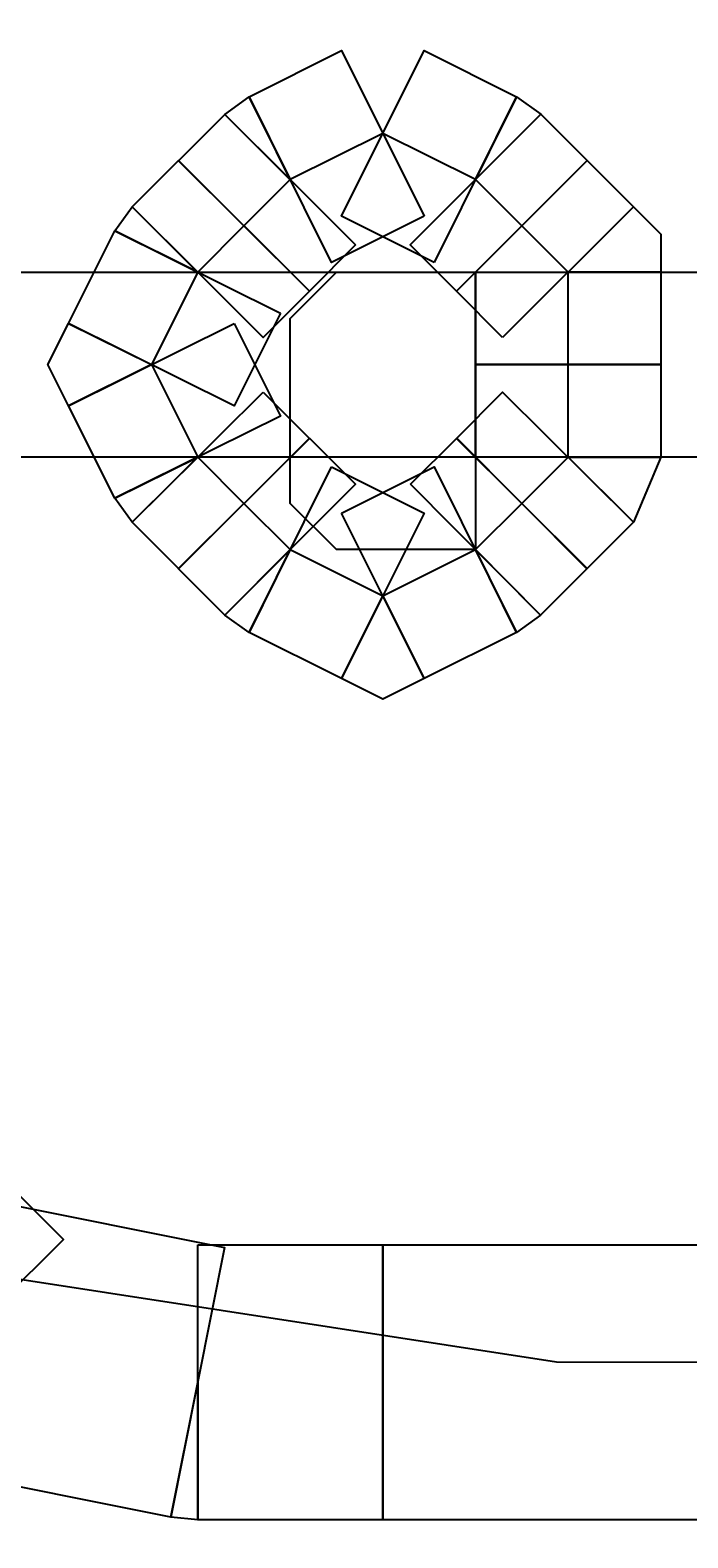
# Model space of a CAD drawing. Extents: x -491 to 1279, y -1436 to 669.
# Drawn here: x 268 to 283, y 41 to 76 of the extents above; entities that cross this region are included whole.
import ezdxf

# ---------------------------------------------------------------- set-up
doc = ezdxf.new("R2010")
doc.units = 0
doc.header["$LTSCALE"] = 10
doc.header["$MEASUREMENT"] = 0
doc.layers.get('0').update_dxf_attribs({"linetype": 'CONTINUOUS'})
doc.layers.get('DEFPOINTS').update_dxf_attribs({"linetype": 'CONTINUOUS'})
doc.layers.add('AM_5', color=3, linetype='CONTINUOUS')
doc.layers.add('WARSTWA_1', color=7, linetype='CONTINUOUS')
doc.styles.get("Standard").update_dxf_attribs({"font": 'isocp.shx'})
doc.dimstyles.get("Standard").update_dxf_attribs({"dimtxt": 0.18, "dimasz": 0.18, "dimexe": 0.18, "dimexo": 0.0625, "dimgap": 0.09, "dimtad": 0, "dimtih": 1, "dimtoh": 1, "dimzin": 0, "dimdsep": 46, "dimtxsty": 'STANDARD', "dimcen": 0.09, "dimadec": 0, "dimazin": 0, "dimtfac": 1, "dimtofl": 0, "dimtmove": 2, "dimatfit": 3, "dimfxl": 1, "dimtolj": 1, "dimarcsym": 0})

# ---------------------------------------------------------------- blocks, each defined once
blk = doc.blocks.new('*U9')
at = {"layer": 'AM_5', "color": 2}
blk.add_text('1200', height=35, rotation=90, dxfattribs=at).set_placement((-455.694, 23.281))
blk = doc.blocks.new('*D8')
at = {"layer": 'AM_5', "linetype": 'ByBlock'}
for p, q in [((269.306, 668.795), (-450.694, 668.795)), ((-440.694, 633.795), (-440.694, -496.205)), ((269.306, -531.205), (-450.694, -531.205))]:
    blk.add_line(p, q, dxfattribs=at)
at = {"layer": 'AM_5'}
for points in [[(-446.528, 633.795), (-434.861, 633.795), (-440.694, 668.795)], [(-446.528, -496.205), (-434.861, -496.205), (-440.694, -531.205)]]:
    blk.add_solid(points, dxfattribs=at)
at = {"layer": 'DEFPOINTS', "color": 0}
for p in [(279.306, 668.795), (-440.694, -531.205), (279.306, -531.205)]:
    blk.add_point(p, dxfattribs=at)
blk.add_blockref('*U9', (0, 0))
blk = doc.blocks.new('*U13')
at = {"layer": 'AM_5', "color": 2}
blk.add_text('1600', height=35, dxfattribs=at).set_placement((433.792, -616.733))
blk = doc.blocks.new('*D12')
at = {"layer": 'AM_5', "linetype": 'ByBlock'}
for p, q in [((-320.694, 58.795), (-320.694, -641.733)), ((1279.306, 56.912), (1279.306, -641.733)), ((-285.694, -631.733), (1244.306, -631.733))]:
    blk.add_line(p, q, dxfattribs=at)
at = {"layer": 'AM_5'}
for points in [[(-285.694, -625.9), (-285.694, -637.566), (-320.694, -631.733)], [(1244.306, -625.9), (1244.306, -637.566), (1279.306, -631.733)]]:
    blk.add_solid(points, dxfattribs=at)
at = {"layer": 'DEFPOINTS', "color": 0}
for p in [(-320.694, 68.795), (1279.306, 66.912), (1279.306, -631.733)]:
    blk.add_point(p, dxfattribs=at)
blk.add_blockref('*U13', (0, 0))
blk = doc.blocks.new('6200_Grill-betonowy-okragly')
blk.add_circle((0, 0), 600)
at = {"layer": 'WARSTWA_1', "color": 7}
for points in [[(761.848, 23.242), (-4.291, 21.9), (-21.733, 12.51), (-24.417, -7.616), (-16.366, -21.033), (1.076, -23.719), (780.633, -25.061), (796.734, -10.302), (796.734, 7.143), (784.658, 20.561), (761.848, 23.242)], [(-1.966, 2.595), (-4.091, 1.531), (-5.981, 5.332), (-3.856, 6.395), (-1.966, 2.595)], [(-1.731, 1.531), (-3.856, 2.595), (-1.966, 6.395), (0.159, 5.332), (-1.731, 1.531)], [(-6.537, 4.927), (-5.981, 5.332), (-5.036, 3.434), (-6.537, 4.927)], [(0.159, 5.332), (0.715, 4.932), (-0.786, 3.434), (0.159, 5.332)], [(-3.535, 1.938), (-4.596, 0.874), (-7.598, 3.864), (-6.537, 4.927), (-3.535, 1.938)], [(-1.223, 0.869), (-2.287, 1.933), (0.715, 4.932), (1.779, 3.869), (-1.223, 0.869)], [(-2.911, 4.493), (-5.036, 3.434), (-6.097, 2.368), (-7.159, 1.309), (-8.222, -0.816), (-7.159, -2.941), (-6.097, -4.005), (-5.036, -5.066), (-2.911, -6.13), (-0.786, -5.066), (0.278, -4.005), (1.339, -2.941), (1.339, -0.816), (1.339, 1.309), (0.278, 2.368), (-0.786, 3.434), (-2.911, 4.493)], [(-4.596, 0.869), (-5.658, -0.195), (-8.659, 2.81), (-7.598, 3.869), (-4.596, 0.869)], [(-0.162, -0.195), (-1.223, 0.869), (1.779, 3.869), (2.84, 2.81), (-0.162, -0.195)], [(-9.059, 2.254), (-8.659, 2.81), (-7.159, 1.309), (-9.059, 2.254)], [(2.84, 2.81), (3.464, 2.183), (3.464, 1.309), (1.339, 1.309), (2.84, 2.81)], [(-5.258, 0.364), (-6.322, -1.761), (-10.122, 0.126), (-9.059, 2.254), (-5.258, 0.364)], [(-4.596, 0.874), (-4.596, 0.869), (-6.097, 2.368), (-4.596, 0.874)], [(-272.759, 1.309), (272.249, 1.309), (272.249, -2.941), (-272.759, -2.941), (-272.759, 1.309)], [(-0.786, -0.816), (-0.786, -2.941), (-0.786, -4.005), (-0.786, -5.066), (-1.847, -5.066), (-2.911, -5.066), (-3.972, -5.066), (-3.972, -5.066), (-5.036, -4.005), (-5.036, -2.941), (-5.036, -0.816), (-5.036, 0.243), (-3.972, 1.309), (-3.972, 1.309), (-2.911, 1.309), (-1.847, 1.309), (-0.786, 1.309), (-0.786, 0.243), (-0.786, -0.816)], [(-0.786, -0.816), (-0.786, -2.941), (-0.786, -4.005), (-0.786, -5.066), (-1.847, -5.066), (-2.911, -5.066), (-3.972, -5.066), (-3.972, -5.066), (-5.036, -4.005), (-5.036, -2.941), (-5.036, -0.816), (-5.036, 0.243), (-3.972, 1.309), (-3.972, 1.309), (-2.911, 1.309), (-1.847, 1.309), (-0.786, 1.309), (-0.786, 0.243), (-0.786, -0.816)], [(-0.786, -0.816), (-0.786, 1.309), (3.464, 1.309), (3.464, -0.816), (-0.786, -0.816)], [(-10.122, -1.761), (-10.595, -0.816), (-10.122, 0.126), (-8.222, -0.816), (-10.122, -1.761)], [(-6.322, 0.126), (-5.258, -1.999), (-9.059, -3.886), (-10.122, -1.761), (-6.322, 0.126)], [(-0.786, -2.941), (-0.786, -0.816), (3.464, -0.816), (3.464, -2.941), (-0.786, -2.941)], [(-5.658, -1.45), (-4.596, -2.512), (-7.598, -5.501), (-8.659, -4.435), (-5.658, -1.45)], [(-1.223, -2.512), (-0.162, -1.45), (2.84, -4.435), (1.779, -5.501), (-1.223, -2.512)], [(-4.596, -2.507), (-3.535, -3.565), (-6.537, -6.57), (-7.598, -5.506), (-4.596, -2.507)], [(-2.279, -3.565), (-1.215, -2.507), (1.771, -5.506), (0.708, -6.57), (-2.279, -3.565)], [(-8.659, -4.435), (-9.059, -3.886), (-7.159, -2.941), (-8.659, -4.435)], [(3.464, -2.941), (2.84, -4.435), (1.339, -2.941), (3.464, -2.941)], [(-4.091, -3.166), (-1.966, -4.23), (-3.856, -8.028), (-5.981, -6.969), (-4.091, -3.166)], [(-3.856, -4.23), (-1.731, -3.166), (0.159, -6.969), (-1.966, -8.028), (-3.856, -4.23)], [(-7.598, -5.506), (-7.598, -5.501), (-6.097, -4.005), (-7.598, -5.506)], [(1.779, -5.501), (1.771, -5.506), (0.278, -4.005), (1.779, -5.501)], [(-5.981, -6.969), (-6.537, -6.57), (-5.036, -5.066), (-5.981, -6.969)], [(0.708, -6.57), (0.159, -6.969), (-0.786, -5.066), (0.708, -6.57)], [(-1.966, -8.028), (-2.911, -8.498), (-3.856, -8.028), (-2.911, -6.13), (-1.966, -8.028)], [(-13.425, -17.718), (-10.239, -20.907), (-14.706, -25.352), (-17.893, -22.16), (-13.425, -17.718)], [(-11.856, -20.033), (-6.542, -21.091), (-7.775, -27.29), (-13.089, -26.226), (-11.856, -20.033)], [(-7.159, -21.031), (-2.911, -21.031), (-2.911, -27.35), (-7.159, -27.35), (-7.159, -21.031)], [(-2.911, -21.031), (775.822, -21.031), (775.822, -27.35), (-2.911, -27.35), (-2.911, -21.031)], [(-7.159, -27.35), (-7.775, -27.29), (-7.159, -24.192), (-7.159, -27.35)]]:
    blk.add_lwpolyline(points, close=True, dxfattribs=at)

msp = doc.modelspace()

# ---------------------------------------------------------------- block references
msp.add_blockref('6200_Grill-betonowy-okragly', (279.306, 68.795))

# ---------------------------------------------------------------- dimensions: what is measured, and where the dimension line sits
at = {"layer": 'AM_5'}
for base, p1, p2, angle, picture, middle in [((-440.694, -531.205), (279.306, 668.795), (279.306, -531.205), 90, '*D8', (-473.198, 68.795)), ((1279.306, -631.733), (-320.694, 68.795), (1279.306, 66.912), 0, '*D12', (479.306, -599.233))]:
    dim = msp.add_linear_dim(base=base, p1=p1, p2=p2, angle=angle, dimstyle='STANDARD', dxfattribs=at)
    dim.commit()
    dim.dimension.update_dxf_attribs({"geometry": picture, "text_midpoint": middle})

doc.saveas('drawing.dxf')
